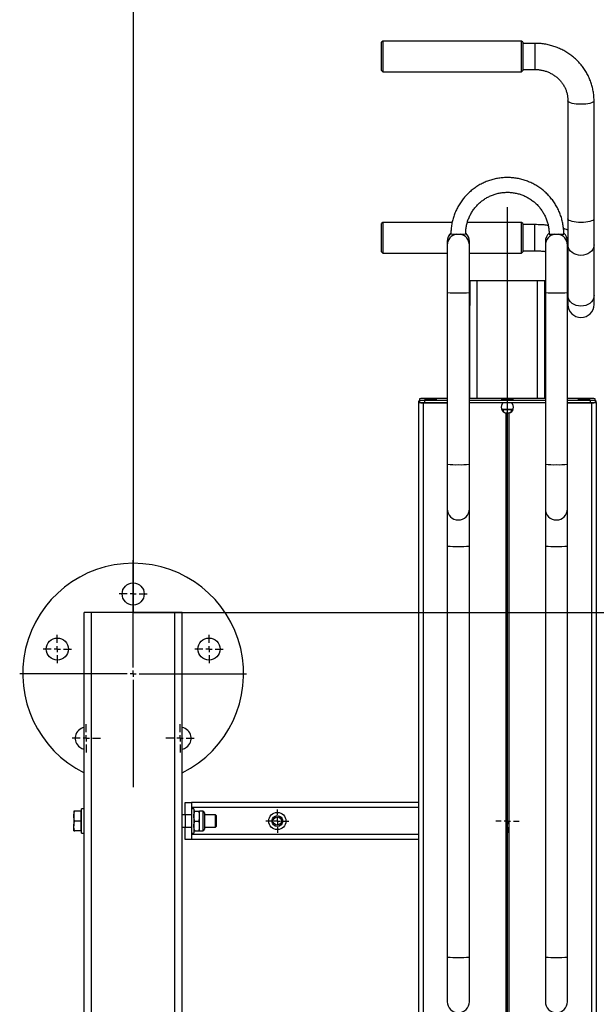
# Model space of a CAD drawing. Units: millimetres. Extents: x 1518 to 3260, y -3248 to 3822.
# Drawn here: x 1522 to 1992, y 1138 to 1940 of the extents above; entities that cross this region are included whole.
import ezdxf
from ezdxf.lldxf.tags import DXFTag

# ---------------------------------------------------------------- set-up
doc = ezdxf.new("R2010")
doc.units = ezdxf.units.MM
doc.layers.add('Default', color=7, linetype='Continuous')
doc.layers.add('GRAY', color=7, linetype='Continuous')
tags = doc.linetypes.add('CENTER2', pattern=[28.575, 19.05, -3.175, 3.175, -3.175]).pattern_tags.tags
tags[10:11] = [DXFTag(74, 4), DXFTag(75, 0), DXFTag(340, '0'), DXFTag(46, 0.0), DXFTag(50, 0.0), DXFTag(44, 0.0), DXFTag(45, 0.0)]
tags[8:9] = [DXFTag(74, 4), DXFTag(75, 0), DXFTag(340, '0'), DXFTag(46, 0.0), DXFTag(50, 0.0), DXFTag(44, 0.0), DXFTag(45, 0.0)]
tags[6:7] = [DXFTag(74, 4), DXFTag(75, 0), DXFTag(340, '0'), DXFTag(46, 0.0), DXFTag(50, 0.0), DXFTag(44, 0.0), DXFTag(45, 0.0)]
tags[4:5] = [DXFTag(74, 4), DXFTag(75, 0), DXFTag(340, '0'), DXFTag(46, 0.0), DXFTag(50, 0.0), DXFTag(44, 0.0), DXFTag(45, 0.0)]
tags = doc.linetypes.add('HIDDEN2', pattern=[4.7625, 3.175, -1.5875]).pattern_tags.tags
tags[6:7] = [DXFTag(74, 4), DXFTag(75, 0), DXFTag(340, '0'), DXFTag(46, 0.0), DXFTag(50, 0.0), DXFTag(44, 0.0), DXFTag(45, 0.0)]
tags[4:5] = [DXFTag(74, 4), DXFTag(75, 0), DXFTag(340, '0'), DXFTag(46, 0.0), DXFTag(50, 0.0), DXFTag(44, 0.0), DXFTag(45, 0.0)]

# ---------------------------------------------------------------- blocks, each defined once
blk = doc.blocks.new('SW_CENTERMARKSYMBOL_501_View_502')
at = {"layer": 'GRAY', "color": 7, "linetype": 'Continuous'}
for p, q in [((0.317, 0.483), (0.317, 0.633)), ((0.15, 0.317), (0, 0.317)), ((0.317, 0.317), (0.233, 0.317)), ((0.317, 0.317), (0.317, 0.4)), ((0.317, 0.317), (0.4, 0.317)), ((0.317, 0.317), (0.317, 0.233)), ((0.483, 0.317), (0.633, 0.317)), ((0.317, 0.15), (0.317, 0))]:
    blk.add_line(p, q, dxfattribs=at)
blk = doc.blocks.new('SW_CENTERMARKSYMBOL_498_View_499')
at = {"layer": 'GRAY', "color": 7, "linetype": 'Continuous'}
for p, q in [((0.317, 0.483), (0.317, 0.633)), ((0.15, 0.317), (0, 0.317)), ((0.317, 0.317), (0.233, 0.317)), ((0.317, 0.317), (0.317, 0.4)), ((0.317, 0.317), (0.4, 0.317)), ((0.317, 0.317), (0.317, 0.233)), ((0.483, 0.317), (0.633, 0.317)), ((0.317, 0.15), (0.317, 0))]:
    blk.add_line(p, q, dxfattribs=at)
blk = doc.blocks.new('SW_CENTERMARKSYMBOL_473_View_474')
at = {"layer": 'GRAY', "color": 7, "linetype": 'Continuous'}
for p, q in [((0.383, 0.55), (0.383, 0.767)), ((0.217, 0.383), (0, 0.383)), ((0.383, 0.383), (0.3, 0.383)), ((0.383, 0.383), (0.383, 0.467)), ((0.383, 0.383), (0.467, 0.383)), ((0.383, 0.383), (0.383, 0.3)), ((0.55, 0.383), (0.767, 0.383)), ((0.383, 0.217), (0.383, 0))]:
    blk.add_line(p, q, dxfattribs=at)
blk = doc.blocks.new('SW_CENTERMARKSYMBOL_472_View_473')
at = {"layer": 'GRAY', "color": 7, "linetype": 'Continuous'}
for p, q in [((0.383, 0.55), (0.383, 0.767)), ((0.217, 0.383), (0, 0.383)), ((0.383, 0.383), (0.3, 0.383)), ((0.383, 0.383), (0.383, 0.467)), ((0.383, 0.383), (0.467, 0.383)), ((0.383, 0.383), (0.383, 0.3)), ((0.55, 0.383), (0.767, 0.383)), ((0.383, 0.217), (0.383, 0))]:
    blk.add_line(p, q, dxfattribs=at)
blk = doc.blocks.new('SW_CENTERMARKSYMBOL_471_View_472')
at = {"layer": 'GRAY', "color": 7, "linetype": 'Continuous'}
for p, q in [((0.383, 0.55), (0.383, 0.767)), ((0.217, 0.383), (0, 0.383)), ((0.383, 0.383), (0.3, 0.383)), ((0.383, 0.383), (0.383, 0.467)), ((0.383, 0.383), (0.467, 0.383)), ((0.383, 0.383), (0.383, 0.3)), ((0.55, 0.383), (0.767, 0.383)), ((0.383, 0.217), (0.383, 0))]:
    blk.add_line(p, q, dxfattribs=at)
blk = doc.blocks.new('SW_CENTERMARKSYMBOL_470_View_471')
at = {"layer": 'GRAY', "color": 7, "linetype": 'Continuous'}
for p, q in [((0.383, 0.55), (0.383, 0.767)), ((0.217, 0.383), (0, 0.383)), ((0.383, 0.383), (0.3, 0.383)), ((0.383, 0.383), (0.383, 0.467)), ((0.383, 0.383), (0.467, 0.383)), ((0.383, 0.383), (0.383, 0.3)), ((0.55, 0.383), (0.767, 0.383)), ((0.383, 0.217), (0.383, 0))]:
    blk.add_line(p, q, dxfattribs=at)
blk = doc.blocks.new('SW_CENTERMARKSYMBOL_469_View_470')
at = {"layer": 'GRAY', "color": 7, "linetype": 'Continuous'}
for p, q in [((0.383, 0.55), (0.383, 0.767)), ((0.217, 0.383), (0, 0.383)), ((0.383, 0.383), (0.3, 0.383)), ((0.383, 0.383), (0.383, 0.467)), ((0.383, 0.383), (0.467, 0.383)), ((0.383, 0.383), (0.383, 0.3)), ((0.55, 0.383), (0.767, 0.383)), ((0.383, 0.217), (0.383, 0))]:
    blk.add_line(p, q, dxfattribs=at)
blk = doc.blocks.new('SW_CENTERMARKSYMBOL_468_View_469')
at = {"layer": 'GRAY', "color": 7, "linetype": 'Continuous'}
for p, q in [((3.083, 3.25), (3.083, 6.167)), ((2.917, 3.083), (0, 3.083)), ((3.083, 3.083), (3, 3.083)), ((3.083, 3.083), (3.083, 3.167)), ((3.083, 3.083), (3.167, 3.083)), ((3.083, 3.083), (3.083, 3)), ((3.25, 3.083), (6.167, 3.083)), ((3.083, 2.917), (3.083, 0))]:
    blk.add_line(p, q, dxfattribs=at)
blk = doc.blocks.new('SE147')
at = {"color": 7, "linetype": 'Continuous'}
for p, q in [((1969.28, 1714.55), (1969.23, 1715.35)), ((1969.64, 1713), (1969.28, 1714.55)), ((1970.35, 1711.52), (1969.64, 1713)), ((1971.38, 1710.17), (1970.35, 1711.52)), ((1972.71, 1709), (1971.38, 1710.17)), ((1974.27, 1708.04), (1972.71, 1709)), ((1987.06, 1709), (1985.49, 1708.04)), ((1988.38, 1710.17), (1987.06, 1709)), ((1989.41, 1711.52), (1988.38, 1710.17)), ((1990.12, 1713), (1989.41, 1711.52)), ((1990.49, 1714.55), (1990.12, 1713)), ((1990.53, 1715.35), (1990.49, 1714.55)), ((1976.03, 1707.34), (1974.27, 1708.04)), ((1977.92, 1706.9), (1976.03, 1707.34)), ((1979.88, 1706.76), (1977.92, 1706.9)), ((1981.84, 1706.9), (1979.88, 1706.76)), ((1983.73, 1707.34), (1981.84, 1706.9)), ((1985.49, 1708.04), (1983.73, 1707.34))]:
    blk.add_line(p, q, dxfattribs=at)
blk = doc.blocks.new('SE146')
blk.add_blockref('SE147', (0, 0))
blk = doc.blocks.new('SE149')
at = {"color": 7, "linetype": 'Continuous'}
for p, q in [((1969.28, 1755.93), (1969.23, 1756.72)), ((1990.53, 1756.72), (1990.49, 1755.93)), ((1969.64, 1754.37), (1969.28, 1755.93)), ((1970.35, 1752.89), (1969.64, 1754.37)), ((1971.38, 1751.55), (1970.35, 1752.89)), ((1972.71, 1750.38), (1971.38, 1751.55)), ((1974.27, 1749.42), (1972.71, 1750.38)), ((1976.03, 1748.71), (1974.27, 1749.42)), ((1977.92, 1748.28), (1976.03, 1748.71)), ((1983.73, 1748.71), (1981.84, 1748.28)), ((1985.49, 1749.42), (1983.73, 1748.71)), ((1987.06, 1750.38), (1985.49, 1749.42)), ((1988.38, 1751.55), (1987.06, 1750.38)), ((1989.41, 1752.89), (1988.38, 1751.55)), ((1990.12, 1754.37), (1989.41, 1752.89)), ((1990.49, 1755.93), (1990.12, 1754.37)), ((1979.88, 1748.13), (1977.92, 1748.28)), ((1981.84, 1748.28), (1979.88, 1748.13))]:
    blk.add_line(p, q, dxfattribs=at)
blk = doc.blocks.new('SE148')
blk.add_blockref('SE149', (0, 0))
blk = doc.blocks.new('SE151')
at = {"color": 7, "linetype": 'Continuous'}
for p, q in [((1969.28, 1777.59), (1969.23, 1777.85)), ((1969.64, 1777.06), (1969.28, 1777.59)), ((1970.35, 1776.56), (1969.64, 1777.06)), ((1971.38, 1776.11), (1970.35, 1776.56)), ((1972.71, 1775.71), (1971.38, 1776.11)), ((1974.27, 1775.39), (1972.71, 1775.71)), ((1976.03, 1775.15), (1974.27, 1775.39)), ((1977.92, 1775.01), (1976.03, 1775.15)), ((1979.88, 1774.96), (1977.92, 1775.01)), ((1981.84, 1775.01), (1979.88, 1774.96)), ((1983.73, 1775.15), (1981.84, 1775.01)), ((1985.49, 1775.39), (1983.73, 1775.15)), ((1987.06, 1775.71), (1985.49, 1775.39)), ((1988.38, 1776.11), (1987.06, 1775.71)), ((1989.41, 1776.56), (1988.38, 1776.11)), ((1990.12, 1777.06), (1989.41, 1776.56)), ((1990.49, 1777.59), (1990.12, 1777.06)), ((1990.53, 1777.85), (1990.49, 1777.59))]:
    blk.add_line(p, q, dxfattribs=at)
blk = doc.blocks.new('SE150')
blk.add_blockref('SE151', (0, 0))
blk = doc.blocks.new('SE153')
at = {"color": 7, "linetype": 'Continuous'}
for p, q in [((1969.28, 1873.82), (1969.23, 1874.09)), ((1969.64, 1873.3), (1969.28, 1873.82)), ((1970.35, 1872.8), (1969.64, 1873.3)), ((1971.38, 1872.35), (1970.35, 1872.8)), ((1972.71, 1871.95), (1971.38, 1872.35)), ((1974.27, 1871.63), (1972.71, 1871.95)), ((1976.03, 1871.39), (1974.27, 1871.63)), ((1977.92, 1871.25), (1976.03, 1871.39)), ((1979.88, 1871.2), (1977.92, 1871.25)), ((1981.84, 1871.25), (1979.88, 1871.2)), ((1983.73, 1871.39), (1981.84, 1871.25)), ((1985.49, 1871.63), (1983.73, 1871.39)), ((1987.06, 1871.95), (1985.49, 1871.63)), ((1988.38, 1872.35), (1987.06, 1871.95)), ((1989.41, 1872.8), (1988.38, 1872.35)), ((1990.12, 1873.3), (1989.41, 1872.8)), ((1990.49, 1873.82), (1990.12, 1873.3)), ((1990.53, 1874.09), (1990.49, 1873.82))]:
    blk.add_line(p, q, dxfattribs=at)
blk = doc.blocks.new('SE152')
blk.add_blockref('SE153', (0, 0))
blk = doc.blocks.new('SE339')
at = {"color": 7, "linetype": 'Continuous'}
for p, q in [((1915.07, 1630.78), (1914.88, 1630.74)), ((1914.88, 1630.74), (1915.07, 1630.7)), ((1915.61, 1630.82), (1915.07, 1630.78)), ((1915.07, 1630.7), (1915.61, 1630.66)), ((1916.47, 1630.85), (1915.61, 1630.82)), ((1915.61, 1630.66), (1916.47, 1630.63)), ((1917.58, 1630.88), (1916.47, 1630.85)), ((1916.47, 1630.63), (1917.58, 1630.6)), ((1918.86, 1630.89), (1917.58, 1630.88)), ((1917.58, 1630.6), (1918.86, 1630.59)), ((1920.22, 1630.89), (1918.86, 1630.89)), ((1918.86, 1630.59), (1920.22, 1630.59)), ((1921.56, 1630.89), (1920.22, 1630.89)), ((1920.22, 1630.59), (1921.56, 1630.6)), ((1922.76, 1630.87), (1921.56, 1630.89)), ((1921.56, 1630.6), (1922.76, 1630.61)), ((1923.76, 1630.84), (1922.76, 1630.87)), ((1922.76, 1630.61), (1923.76, 1630.64)), ((1924.47, 1630.8), (1923.76, 1630.84)), ((1923.76, 1630.64), (1924.47, 1630.68)), ((1924.83, 1630.76), (1924.47, 1630.8)), ((1924.47, 1630.68), (1924.83, 1630.72)), ((1924.83, 1630.72), (1924.83, 1630.76))]:
    blk.add_line(p, q, dxfattribs=at)
blk = doc.blocks.new('SE338')
blk.add_blockref('SE339', (0, 0))
blk = doc.blocks.new('SE341')
at = {"color": 7, "linetype": 'Continuous'}
for p, q in [((1977.57, 1630.44), (1977.38, 1630.4)), ((1977.38, 1630.4), (1977.57, 1630.36)), ((1978.11, 1630.48), (1977.57, 1630.44)), ((1977.57, 1630.36), (1978.11, 1630.32)), ((1978.97, 1630.51), (1978.11, 1630.48)), ((1978.11, 1630.32), (1978.97, 1630.29)), ((1980.08, 1630.54), (1978.97, 1630.51)), ((1978.97, 1630.29), (1980.08, 1630.27)), ((1981.36, 1630.55), (1980.08, 1630.54)), ((1980.08, 1630.27), (1981.36, 1630.25)), ((1982.72, 1630.56), (1981.36, 1630.55)), ((1981.36, 1630.25), (1982.72, 1630.25)), ((1984.06, 1630.55), (1982.72, 1630.56)), ((1982.72, 1630.25), (1984.06, 1630.26)), ((1985.26, 1630.53), (1984.06, 1630.55)), ((1984.06, 1630.26), (1985.26, 1630.28)), ((1986.26, 1630.5), (1985.26, 1630.53)), ((1985.26, 1630.28), (1986.26, 1630.3)), ((1986.97, 1630.46), (1986.26, 1630.5)), ((1986.26, 1630.3), (1986.97, 1630.34)), ((1987.33, 1630.42), (1986.97, 1630.46)), ((1986.97, 1630.34), (1987.33, 1630.38)), ((1987.33, 1630.38), (1987.33, 1630.42))]:
    blk.add_line(p, q, dxfattribs=at)
blk = doc.blocks.new('SE340')
blk.add_blockref('SE341', (0, 0))
blk = doc.blocks.new('SE343')
at = {"color": 7, "linetype": 'Continuous'}
for p, q in [((1852.57, 1630.44), (1852.38, 1630.4)), ((1852.38, 1630.4), (1852.57, 1630.36)), ((1853.11, 1630.48), (1852.57, 1630.44)), ((1852.57, 1630.36), (1853.11, 1630.32)), ((1853.97, 1630.51), (1853.11, 1630.48)), ((1853.11, 1630.32), (1853.97, 1630.29)), ((1855.08, 1630.54), (1853.97, 1630.51)), ((1853.97, 1630.29), (1855.08, 1630.27)), ((1856.36, 1630.55), (1855.08, 1630.54)), ((1855.08, 1630.27), (1856.36, 1630.25)), ((1857.72, 1630.56), (1856.36, 1630.55)), ((1856.36, 1630.25), (1857.72, 1630.25)), ((1859.06, 1630.55), (1857.72, 1630.56)), ((1857.72, 1630.25), (1859.06, 1630.26)), ((1860.26, 1630.53), (1859.06, 1630.55)), ((1859.06, 1630.26), (1860.26, 1630.28)), ((1861.26, 1630.5), (1860.26, 1630.53)), ((1860.26, 1630.28), (1861.26, 1630.3)), ((1861.97, 1630.46), (1861.26, 1630.5)), ((1861.26, 1630.3), (1861.97, 1630.34)), ((1862.33, 1630.42), (1861.97, 1630.46)), ((1861.97, 1630.34), (1862.33, 1630.38)), ((1862.33, 1630.38), (1862.33, 1630.42))]:
    blk.add_line(p, q, dxfattribs=at)
blk = doc.blocks.new('SE342')
blk.add_blockref('SE343', (0, 0))
blk = doc.blocks.new('SE1')
at = {"color": 7, "linetype": 'Continuous'}
for p, q in [((1818.38, 1922.68), (1817.38, 1921.68)), ((1817.38, 1898.68), (1817.38, 1921.68)), ((1818.38, 1922.68), (1818.38, 1897.68)), ((1931.38, 1922.68), (1818.38, 1922.68)), ((1931.38, 1897.68), (1931.38, 1922.68)), ((1932.38, 1921.68), (1931.38, 1922.68)), ((1932.38, 1921.68), (1932.38, 1898.68)), ((1942.38, 1920.83), (1932.38, 1920.83)), ((1942.38, 1920.83), (1942.38, 1899.53)), ((1817.38, 1898.68), (1818.38, 1897.68)), ((1818.38, 1897.68), (1931.38, 1897.68)), ((1931.38, 1897.68), (1932.38, 1898.68)), ((1932.38, 1899.53), (1942.38, 1899.53)), ((1969.23, 1874.09), (1969.23, 1777.85)), ((1990.53, 1777.85), (1990.53, 1874.09)), ((1818.38, 1774.99), (1817.38, 1773.99)), ((1817.38, 1750.99), (1817.38, 1773.99)), ((1818.38, 1774.99), (1818.38, 1749.99)), ((1874.89, 1774.99), (1818.38, 1774.99)), ((1931.38, 1774.99), (1887.27, 1774.99)), ((1931.38, 1749.99), (1931.38, 1774.99)), ((1932.38, 1773.99), (1931.38, 1774.99)), ((1932.38, 1773.99), (1932.38, 1750.99)), ((1942.38, 1773.14), (1932.38, 1773.14)), ((1942.38, 1771.92), (1942.38, 1773.14)), ((1969.23, 1777.85), (1969.23, 1756.72)), ((1990.53, 1756.72), (1990.53, 1777.85)), ((1942.38, 1751.84), (1942.38, 1771.92)), ((1870.88, 1759.55), (1870.88, 1759.54)), ((1870.88, 1759.54), (1870.88, 1756.46)), ((1888.88, 1759.54), (1888.88, 1759.55)), ((1888.88, 1756.46), (1888.88, 1759.54)), ((1950.88, 1759.55), (1950.88, 1759.54)), ((1950.88, 1759.54), (1950.88, 1756.46)), ((1968.88, 1759.54), (1968.88, 1759.55)), ((1968.88, 1756.46), (1968.88, 1759.54)), ((1969.23, 1756.72), (1969.23, 1715.35)), ((1990.53, 1715.35), (1990.53, 1756.72)), ((1817.38, 1750.99), (1818.38, 1749.99)), ((1818.38, 1749.99), (1870.88, 1749.99)), ((1870.88, 1756.46), (1870.88, 1717.82)), ((1888.88, 1717.82), (1888.88, 1756.46)), ((1888.88, 1749.99), (1931.38, 1749.99)), ((1931.38, 1749.99), (1932.38, 1750.99)), ((1932.38, 1751.84), (1942.38, 1751.84)), ((1950.88, 1756.46), (1950.88, 1717.82)), ((1968.88, 1717.82), (1968.88, 1756.46)), ((1888.88, 1727.27), (1889.38, 1727.27)), ((1895.38, 1727.27), (1889.38, 1727.27)), ((1889.38, 1727.27), (1889.38, 1707.27)), ((1895.38, 1631.48), (1895.38, 1727.27)), ((1944.38, 1727.27), (1895.38, 1727.27)), ((1944.38, 1631.48), (1944.38, 1727.27)), ((1950.38, 1727.27), (1944.38, 1727.27)), ((1950.38, 1707.27), (1950.38, 1727.27)), ((1950.38, 1727.27), (1950.88, 1727.27)), ((1870.88, 1717.82), (1870.88, 1577.88)), ((1888.88, 1577.88), (1888.88, 1717.82)), ((1950.88, 1717.82), (1950.88, 1577.88)), ((1968.88, 1577.88), (1968.88, 1717.82)), ((1969.23, 1715.35), (1969.23, 1708.1)), ((1990.53, 1708.1), (1990.53, 1715.35)), ((1889.38, 1707.27), (1888.88, 1707.27)), ((1889.38, 1631.48), (1889.38, 1707.27)), ((1950.88, 1707.27), (1950.38, 1707.27)), ((1950.38, 1631.48), (1950.38, 1707.27)), ((1848.38, 1629.4), (1847.38, 1629.4)), ((1847.38, 1629.4), (1847.38, 1628.22)), ((1848.38, 1631.36), (1848.38, 1630.25)), ((1848.38, 1630.25), (1848.38, 1628.25)), ((1870.88, 1631.48), (1852.38, 1631.48)), ((1852.38, 1630.12), (1852.38, 1628.13)), ((1852.38, 1630.12), (1870.88, 1630.12)), ((1950.88, 1631.48), (1888.88, 1631.48)), ((1888.88, 1630.12), (1950.88, 1630.12)), ((1987.38, 1631.48), (1968.88, 1631.48)), ((1968.88, 1630.12), (1987.38, 1630.12)), ((1987.38, 1630.12), (1987.38, 1628.13)), ((1991.38, 1630.25), (1991.38, 1631.36)), ((1991.38, 1630.25), (1991.38, 1628.25)), ((1992.38, 1629.4), (1991.38, 1629.4)), ((1992.38, 1628.22), (1992.38, 1629.4)), ((1847.38, 1628.22), (1848.51, 1628.22)), ((1847.38, 1628.22), (1847.38, 608.58)), ((1851.38, 1628.13), (1851.38, 1628.09)), ((1851.38, 1628.09), (1851.38, 608.58)), ((1851.38, 1628.09), (1870.88, 1628.09)), ((1852.38, 1628.13), (1870.88, 1628.13)), ((1888.88, 1628.13), (1950.88, 1628.13)), ((1924.51, 1622.5), (1915.25, 1622.5)), ((1916.79, 1622.24), (1915.38, 1622.21)), ((1916.79, 1620.49), (1916.79, 1622.24)), ((1922.98, 1622.24), (1922.98, 1620.49)), ((1924.38, 1622.21), (1922.98, 1622.24)), ((1968.88, 1628.13), (1987.38, 1628.13)), ((1968.88, 1628.09), (1988.38, 1628.09)), ((1988.38, 1628.09), (1988.38, 1628.13)), ((1988.38, 1628.09), (1988.38, 128.81)), ((1991.25, 1628.22), (1992.38, 1628.22)), ((1992.38, 1628.22), (1992.38, 128.93)), ((1918.73, 1619.52), (1918.73, 129.59)), ((1921.03, 1619.52), (1921.03, 129.59)), ((1870.88, 1577.88), (1870.88, 1541.54)), ((1888.88, 1541.54), (1888.88, 1577.88)), ((1950.88, 1577.88), (1950.88, 1541.54)), ((1968.88, 1541.54), (1968.88, 1577.88)), ((1870.88, 1541.56), (1870.88, 1511.3)), ((1888.88, 1511.3), (1888.88, 1541.56)), ((1950.88, 1541.56), (1950.88, 1511.3)), ((1968.88, 1511.3), (1968.88, 1541.56)), ((1870.88, 1511.3), (1870.88, 1176.46)), ((1888.88, 1176.46), (1888.88, 1511.3)), ((1950.88, 1511.3), (1950.88, 1176.46)), ((1968.88, 1176.46), (1968.88, 1511.3)), ((1580.88, 1457.27), (1574.88, 1457.27)), ((1574.88, 1295.27), (1574.88, 1457.27)), ((1580.88, -882.73), (1580.88, 1457.27)), ((1648.88, 1457.27), (1580.88, 1457.27)), ((1648.88, 327.27), (1648.88, 1457.27)), ((1654.88, 1457.27), (1648.88, 1457.27)), ((1654.88, 431.53), (1654.88, 1457.27)), ((1657.38, 1292.27), (1657.38, 1302.27)), ((1657.38, 1302.27), (1662.38, 1302.27)), ((1662.38, 1302.27), (1662.38, 1292.27)), ((1847.38, 1302.27), (1662.38, 1302.27)), ((1566.48, 1295.27), (1566.48, 1291.27)), ((1572.28, 1295.27), (1567.2, 1295.27)), ((1572.28, 1295.27), (1572.28, 1291.27)), ((1572.88, 1295.27), (1572.28, 1295.27)), ((1572.88, 1277.27), (1572.88, 1297.27)), ((1574.88, 1297.27), (1572.88, 1297.27)), ((1574.88, 1279.27), (1574.88, 1295.27)), ((1657.38, 1292.27), (1654.88, 1292.27)), ((1662.38, 1292.27), (1657.38, 1292.27)), ((1657.38, 1292.27), (1657.38, 1282.27)), ((1847.38, 1298.27), (1662.38, 1298.27)), ((1664.38, 1297.27), (1662.38, 1297.27)), ((1662.38, 1292.27), (1662.38, 1282.27)), ((1664.38, 1297.27), (1664.38, 1277.27)), ((1665.1, 1295.27), (1668.37, 1295.27)), ((1669.08, 1291.27), (1669.08, 1295.27)), ((1671.65, 1295.27), (1669.08, 1295.27)), ((1671.65, 1295.27), (1671.65, 1279.27)), ((1672.94, 1293.98), (1672.94, 1280.56)), ((1682.05, 1292.27), (1672.94, 1292.27)), ((1682.05, 1282.27), (1682.05, 1292.27)), ((1682.88, 1291.44), (1682.05, 1292.27)), ((1682.88, 1283.1), (1682.88, 1291.44)), ((1566.48, 1291.27), (1566.48, 1283.27)), ((1572.28, 1287.27), (1567.2, 1287.27)), ((1572.28, 1291.27), (1572.28, 1287.27)), ((1572.28, 1287.27), (1572.28, 1283.27)), ((1665.1, 1287.27), (1668.37, 1287.27)), ((1669.08, 1283.27), (1669.08, 1291.27)), ((1566.48, 1279.27), (1566.48, 1283.27)), ((1572.28, 1279.27), (1567.2, 1279.27)), ((1572.28, 1283.27), (1572.28, 1279.27)), ((1572.28, 1279.27), (1572.88, 1279.27)), ((1572.88, 1277.27), (1574.88, 1277.27)), ((1574.88, 295.27), (1574.88, 1279.27)), ((1654.88, 1282.27), (1657.38, 1282.27)), ((1657.38, 1282.27), (1662.38, 1282.27)), ((1657.38, 1272.27), (1657.38, 1282.27)), ((1662.38, 1282.27), (1662.38, 1272.27)), ((1662.38, 1277.27), (1664.38, 1277.27)), ((1847.38, 1276.27), (1662.38, 1276.27)), ((1665.1, 1279.27), (1668.37, 1279.27)), ((1669.08, 1279.27), (1669.08, 1283.27)), ((1669.08, 1279.27), (1671.65, 1279.27)), ((1672.94, 1282.27), (1682.05, 1282.27)), ((1682.05, 1282.27), (1682.88, 1283.1)), ((1662.38, 1272.27), (1657.38, 1272.27)), ((1847.38, 1272.27), (1662.38, 1272.27)), ((1870.88, 1176.46), (1870.88, 1140.12)), ((1888.88, 1140.12), (1888.88, 1176.46)), ((1950.88, 1176.46), (1950.88, 1140.12)), ((1968.88, 1140.12), (1968.88, 1176.46))]:
    blk.add_line(p, q, dxfattribs=at)
for centre, radius in [((1614.88, 1472.27), 9), ((1553.06, 1427.36), 9), ((1676.7, 1427.36), 9), ((1732.38, 1287.27), 7), ((1732.38, 1287.27), 4.4), ((1732.38, 1287.27), 3.4)]:
    blk.add_circle(centre, radius, dxfattribs=at)
for centre, radius, start, end in [((1879.88, 1759.55), 9, 132.21689, 180), ((1879.88, 1759.54), 8.99, 132.14249, 179.99705), ((1879.88, 1756.45), 9, 99.26588, 179.98834), ((1879.88, 1838.59), 73.32, 265.30664, 274.69413), ((1879.88, 1756.45), 9, 0.01166, 80.73412), ((1879.89, 1759.54), 8.99, 0.00352, 47.92243), ((1879.88, 1759.55), 9, 0, 47.71718), ((1959.88, 1759.55), 9, 132.37278, 180), ((1959.88, 1759.54), 8.99, 132.29376, 179.99707), ((1959.88, 1756.45), 9, 99.26588, 179.98834), ((1959.88, 1838.59), 73.33, 265.3061, 274.69323), ((1959.88, 1756.45), 9, 0.01166, 80.73412), ((1959.89, 1759.54), 8.99, 0.00355, 48.16375), ((1959.88, 1759.55), 9, 0, 47.95264), ((1877.56, 1788.3), 70.79, 264.58888, 271.88127), ((1882.21, 1788.3), 70.79, 268.11873, 275.41112), ((1957.56, 1788.3), 70.79, 264.58888, 271.88127), ((1962.21, 1788.3), 70.79, 268.11873, 275.41112), ((1979.88, 1708.1), 10.65, 180, 0), ((1848.29, 1624.46), 5.03, 88.9378, 100.38365), ((1851.38, 1598.93), 32.56, 88.24175, 95.2881), ((1851.38, 1662.67), 32.56, 264.7119, 271.75825), ((1988.38, 1598.93), 32.56, 84.7119, 91.75825), ((1988.38, 1662.67), 32.56, 268.24175, 275.2881), ((1991.47, 1624.46), 5.03, 79.61635, 91.0622), ((1850.38, 1660.64), 32.56, 264.7119, 271.75825), ((1851.38, 1660.67), 32.56, 264.7119, 271.75825), ((1919.88, 1480.37), 141.9, 88.75047, 91.24953), ((1988.38, 1660.67), 32.56, 268.24175, 275.2881), ((1989.38, 1660.64), 32.56, 268.24175, 275.2881), ((1877.56, 1648.36), 70.79, 264.58888, 271.88127), ((1882.21, 1648.36), 70.79, 268.11873, 275.41112), ((1957.56, 1648.36), 70.79, 264.58888, 271.88127), ((1962.21, 1648.36), 70.79, 268.11873, 275.41112), ((1879.88, 1541.54), 9, 180, 0), ((1959.88, 1541.54), 9, 180, 0), ((1877.56, 1581.78), 70.79, 264.58888, 271.88127), ((1882.21, 1581.78), 70.79, 268.11873, 275.41112), ((1957.56, 1581.78), 70.79, 264.58888, 271.88127), ((1962.21, 1581.78), 70.79, 268.11873, 275.41112), ((1614.88, 1407.27), 90, 90, 243.6122), ((1614.88, 1407.27), 90, 296.3878, 90), ((1576.68, 1354.69), 9, 101.49771, 234), ((1653.09, 1354.69), 9, 306, 78.50229), ((1576.68, 1354.69), 9, 234, 258.50229), ((1653.09, 1354.69), 9, 281.49771, 306), ((1671.65, 1293.98), 1.29, 0, 90), ((1671.65, 1280.56), 1.29, 270, 0), ((1879.88, 1291.96), 115.85, 265.54437, 274.45563), ((1959.88, 1291.96), 115.85, 265.54437, 274.45563), ((1879.88, 1140.12), 9, 180, 0), ((1959.88, 1140.12), 9, 180, 0)]:
    blk.add_arc(centre, radius, start, end, dxfattribs=at)
for centre, major_axis, start_param, end_param in [((1919.88, 1624.41), (3.59, 3.55), 1.511828, 3.711896), ((1919.88, 1624.48), (3.59, 3.55), 2.372592, 3.466675), ((1919.88, 1624.41), (-3.59, 3.55), 2.57129, 4.771357), ((1919.88, 1624.48), (-3.59, 3.55), 2.81651, 3.910593)]:
    blk.add_ellipse(centre, major_axis=major_axis, ratio=0.978646, start_param=start_param, end_param=end_param, dxfattribs=at)
for points, knots in [([(1990.53, 1874.09), (1990.52, 1874.85), (1990.49, 1876.87), (1990.18, 1880.14), (1989.52, 1883.88), (1988.55, 1887.55), (1987.28, 1891.13), (1985.71, 1894.6), (1983.86, 1897.93), (1981.74, 1901.11), (1979.36, 1904.11), (1976.73, 1906.92), (1973.88, 1909.51), (1970.83, 1911.87), (1967.58, 1913.98), (1964.17, 1915.83), (1960.61, 1917.41), (1956.94, 1918.7), (1953.16, 1919.7), (1949.32, 1920.39), (1945.71, 1920.77), (1943.4, 1920.81), (1942.38, 1920.83)], [0, 0, 0, 0, 0.030882, 0.082265, 0.133653, 0.185046, 0.236452, 0.287877, 0.339329, 0.390812, 0.442332, 0.493891, 0.545491, 0.597134, 0.648817, 0.700541, 0.752302, 0.804097, 0.855923, 0.907776, 0.95965, 1, 1, 1, 1]), ([(1942.38, 1899.53), (1942.82, 1899.52), (1944.22, 1899.5), (1946.57, 1899.26), (1949.4, 1898.7), (1952.15, 1897.84), (1954.78, 1896.71), (1957.26, 1895.32), (1959.58, 1893.69), (1961.7, 1891.83), (1963.59, 1889.76), (1965.25, 1887.51), (1966.64, 1885.11), (1967.75, 1882.57), (1968.57, 1879.94), (1969.07, 1877.27), (1969.22, 1875.31), (1969.23, 1874.27), (1969.23, 1874.09)], [0, 0, 0, 0, 0.030859, 0.098603, 0.166372, 0.234169, 0.302026, 0.369979, 0.438061, 0.506306, 0.574745, 0.643404, 0.712303, 0.781448, 0.850832, 0.920427, 0.986639, 1, 1, 1, 1]), ([(1965.88, 1765.51), (1965.87, 1766.23), (1965.84, 1768.21), (1965.54, 1771.46), (1964.9, 1775.22), (1963.94, 1778.91), (1962.68, 1782.51), (1961.12, 1786), (1959.28, 1789.34), (1957.18, 1792.52), (1954.81, 1795.51), (1952.21, 1798.3), (1949.38, 1800.86), (1946.35, 1803.18), (1943.14, 1805.24), (1939.77, 1807.03), (1936.26, 1808.54), (1932.64, 1809.74), (1928.93, 1810.65), (1925.16, 1811.24), (1921.36, 1811.52), (1917.54, 1811.49), (1913.74, 1811.14), (1909.98, 1810.47), (1906.29, 1809.5), (1902.7, 1808.22), (1899.22, 1806.65), (1895.88, 1804.8), (1892.71, 1802.68), (1889.72, 1800.3), (1886.95, 1797.69), (1884.39, 1794.85), (1882.09, 1791.81), (1880.04, 1788.6), (1878.26, 1785.22), (1876.77, 1781.71), (1875.58, 1778.08), (1874.69, 1774.37), (1874.11, 1770.6), (1873.9, 1767.64), (1873.88, 1765.94), (1873.88, 1765.51)], [0, 0, 0, 0, 0.014875, 0.041253, 0.067637, 0.094021, 0.120405, 0.146789, 0.173173, 0.199558, 0.225942, 0.252326, 0.278711, 0.305096, 0.331481, 0.357866, 0.384252, 0.410637, 0.437023, 0.463409, 0.489795, 0.516181, 0.542567, 0.568953, 0.595339, 0.621725, 0.648111, 0.674497, 0.700883, 0.727268, 0.753653, 0.780039, 0.806424, 0.832808, 0.859193, 0.885577, 0.911962, 0.938346, 0.96473, 0.991114, 1, 1, 1, 1]), ([(1885.88, 1765.51), (1885.89, 1766.04), (1885.91, 1767.66), (1886.18, 1770.37), (1886.8, 1773.59), (1887.73, 1776.73), (1888.96, 1779.77), (1890.48, 1782.68), (1892.27, 1785.43), (1894.32, 1788), (1896.6, 1790.35), (1899.1, 1792.48), (1901.8, 1794.35), (1904.66, 1795.96), (1907.66, 1797.28), (1910.78, 1798.31), (1913.98, 1799.03), (1917.24, 1799.44), (1920.52, 1799.54), (1923.79, 1799.32), (1927.03, 1798.79), (1930.2, 1797.95), (1933.28, 1796.8), (1936.23, 1795.37), (1939.03, 1793.66), (1941.65, 1791.68), (1944.07, 1789.47), (1946.27, 1787.03), (1948.22, 1784.39), (1949.9, 1781.58), (1951.31, 1778.61), (1952.43, 1775.53), (1953.24, 1772.35), (1953.73, 1769.16), (1953.87, 1766.87), (1953.88, 1765.68), (1953.88, 1765.51)], [0, 0, 0, 0, 0.014875, 0.04556, 0.076254, 0.106948, 0.137642, 0.168336, 0.199029, 0.229722, 0.260414, 0.291106, 0.321798, 0.352489, 0.38318, 0.41387, 0.44456, 0.47525, 0.505939, 0.536629, 0.567319, 0.598008, 0.628698, 0.659388, 0.690078, 0.720768, 0.751459, 0.782151, 0.812843, 0.843535, 0.874227, 0.90492, 0.935614, 0.966308, 0.99539, 1, 1, 1, 1]), ([(1953.15, 1772.49), (1952.97, 1772.51), (1951.54, 1772.71), (1948.81, 1772.93), (1945.4, 1773.12), (1943.25, 1773.14), (1942.38, 1773.14)], [0, 0, 0, 0, 0.052321, 0.40721, 0.761057, 1, 1, 1, 1]), ([(1969.23, 1768.73), (1968.52, 1769), (1967.36, 1769.43), (1966.11, 1769.78), (1965.63, 1769.92)], [0, 0, 0, 0, 0.613176, 1, 1, 1, 1]), ([(1942.38, 1751.84), (1942.9, 1751.84), (1944.44, 1751.83), (1946.96, 1751.71), (1949.28, 1751.52), (1950.56, 1751.35), (1950.88, 1751.3)], [0, 0, 0, 0, 0.181774, 0.532079, 0.881709, 1, 1, 1, 1]), ([(1968.88, 1744.82), (1969.01, 1744.69), (1969.17, 1744.52), (1969.22, 1744.45), (1969.23, 1744.43)], [0, 0, 0, 0, 0.792461, 1, 1, 1, 1]), ([(1922.18, 1619.99), (1921.85, 1619.85), (1921.19, 1619.57), (1920, 1619.41), (1918.86, 1619.52), (1918.08, 1619.76), (1917.7, 1619.94), (1917.59, 1619.99)], [0, 0, 0, 0, 0.241702, 0.484791, 0.702514, 0.915323, 1, 1, 1, 1]), ([(1921.03, 1619.52), (1920.84, 1619.48), (1920.46, 1619.41), (1919.8, 1619.38), (1919.2, 1619.43), (1918.88, 1619.49), (1918.73, 1619.52)], [0, 0, 0, 0, 0.266809, 0.534126, 0.790926, 1, 1, 1, 1]), ([(1567.2, 1295.27), (1566.9, 1295.27), (1566.52, 1295.27), (1566.49, 1295.27), (1566.48, 1295.27)], [0, 0, 0, 0, 0.785622, 1, 1, 1, 1]), ([(1566.48, 1291.27), (1566.48, 1291.37), (1566.49, 1292.08), (1566.64, 1293.44), (1567.01, 1294.66), (1567.2, 1295.27)], [0, 0, 0, 0, 0.070086, 0.530782, 1, 1, 1, 1]), ([(1665.1, 1295.27), (1664.99, 1295.27), (1664.57, 1295.27), (1664.46, 1295.27), (1664.38, 1295.27)], [0, 0, 0, 0, 0.257551, 1, 1, 1, 1]), ([(1664.38, 1291.27), (1664.38, 1291.37), (1664.39, 1292.08), (1664.54, 1293.44), (1664.91, 1294.66), (1665.1, 1295.27)], [0, 0, 0, 0, 0.070086, 0.530782, 1, 1, 1, 1]), ([(1668.37, 1295.27), (1668.47, 1295.27), (1668.89, 1295.27), (1669, 1295.27), (1669.08, 1295.27)], [0, 0, 0, 0, 0.257551, 1, 1, 1, 1]), ([(1669.08, 1291.27), (1669.08, 1291.37), (1669.07, 1292.08), (1668.92, 1293.44), (1668.55, 1294.66), (1668.37, 1295.27)], [0, 0, 0, 0, 0.070086, 0.530782, 1, 1, 1, 1]), ([(1567.2, 1287.27), (1567, 1287.92), (1566.59, 1289.23), (1566.52, 1290.59), (1566.48, 1291.27)], [0, 0, 0, 0, 0.495458, 1, 1, 1, 1]), ([(1566.48, 1283.27), (1566.48, 1283.37), (1566.49, 1284.08), (1566.64, 1285.44), (1567.01, 1286.66), (1567.2, 1287.27)], [0, 0, 0, 0, 0.070086, 0.530782, 1, 1, 1, 1]), ([(1665.1, 1287.27), (1664.9, 1287.92), (1664.49, 1289.23), (1664.42, 1290.59), (1664.38, 1291.27)], [0, 0, 0, 0, 0.495458, 1, 1, 1, 1]), ([(1664.38, 1283.27), (1664.38, 1283.37), (1664.39, 1284.08), (1664.54, 1285.44), (1664.91, 1286.66), (1665.1, 1287.27)], [0, 0, 0, 0, 0.070086, 0.530782, 1, 1, 1, 1]), ([(1668.37, 1287.27), (1668.57, 1287.92), (1668.97, 1289.23), (1669.04, 1290.59), (1669.08, 1291.27)], [0, 0, 0, 0, 0.495458, 1, 1, 1, 1]), ([(1669.08, 1283.27), (1669.08, 1283.37), (1669.07, 1284.08), (1668.92, 1285.44), (1668.55, 1286.66), (1668.37, 1287.27)], [0, 0, 0, 0, 0.070086, 0.530782, 1, 1, 1, 1]), ([(1567.2, 1279.27), (1567, 1279.92), (1566.59, 1281.23), (1566.52, 1282.59), (1566.48, 1283.27)], [0, 0, 0, 0, 0.495458, 1, 1, 1, 1]), ([(1566.48, 1279.27), (1566.49, 1279.27), (1566.52, 1279.27), (1566.9, 1279.27), (1567.2, 1279.27)], [0, 0, 0, 0, 0.214378, 1, 1, 1, 1]), ([(1665.1, 1279.27), (1664.9, 1279.92), (1664.49, 1281.23), (1664.42, 1282.59), (1664.38, 1283.27)], [0, 0, 0, 0, 0.495458, 1, 1, 1, 1]), ([(1665.1, 1279.27), (1664.99, 1279.27), (1664.57, 1279.27), (1664.46, 1279.27), (1664.38, 1279.27)], [0, 0, 0, 0, 0.257551, 1, 1, 1, 1]), ([(1668.37, 1279.27), (1668.57, 1279.92), (1668.97, 1281.23), (1669.04, 1282.59), (1669.08, 1283.27)], [0, 0, 0, 0, 0.495458, 1, 1, 1, 1]), ([(1668.37, 1279.27), (1668.47, 1279.27), (1668.89, 1279.27), (1669, 1279.27), (1669.08, 1279.27)], [0, 0, 0, 0, 0.257551, 1, 1, 1, 1])]:
    blk.add_open_spline(points, degree=3, knots=knots, dxfattribs=at)
at = {"layer": 'Default', "color": 7, "linetype": 'HIDDEN2'}
for p, q in [((1614.88, 3822.27), (1614.88, 1457.27)), ((1614.88, 1457.27), (3162.38, 1457.27))]:
    blk.add_line(p, q, dxfattribs=at)
at = {"layer": 'GRAY', "color": 7, "linetype": 'CENTER2'}
blk.add_line((1919.88, -32.73), (1919.88, 1787.27), dxfattribs=at)
for name in ['SE152', 'SE150', 'SE148', 'SE146', 'SE342', 'SE338', 'SE340']:
    blk.add_blockref(name, (0, 0))
at = {"layer": 'GRAY', "color": 7, "xscale": 30, "yscale": 30, "zscale": 30}
for name, p in [('SW_CENTERMARKSYMBOL_468_View_469', (1522.38, 1314.77)), ('SW_CENTERMARKSYMBOL_469_View_470', (1603.38, 1460.77)), ('SW_CENTERMARKSYMBOL_473_View_474', (1541.56, 1415.86)), ('SW_CENTERMARKSYMBOL_470_View_471', (1665.2, 1415.86)), ('SW_CENTERMARKSYMBOL_472_View_473', (1565.18, 1343.19)), ('SW_CENTERMARKSYMBOL_471_View_472', (1641.59, 1343.19)), ('SW_CENTERMARKSYMBOL_498_View_499', (1722.88, 1277.77)), ('SW_CENTERMARKSYMBOL_501_View_502', (1910.38, 1277.77))]:
    blk.add_blockref(name, p, dxfattribs=at)
blk = doc.blocks.new('SE')
at = {"layer": 'Default'}
blk.add_blockref('SE1', (0, 0), dxfattribs=at)

msp = doc.modelspace()

# ---------------------------------------------------------------- block references
msp.add_blockref('SE', (0, 0))

doc.saveas('drawing.dxf')
